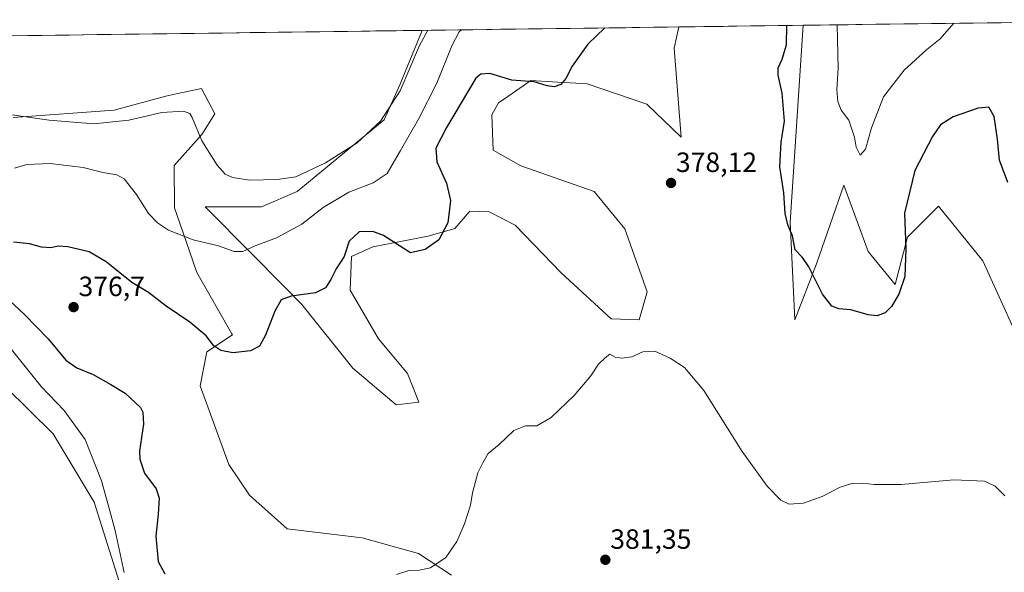
# Model space of a CAD drawing. Units: metres. Extents: x 590815 to 594273, y 4696637 to 4698996.
# Drawn here: x 591796 to 592150, y 4698771 to 4698969 of the extents above; entities that cross this region are included whole.
import ezdxf
from ezdxf.enums import TextEntityAlignment as Align

# ---------------------------------------------------------------- set-up
doc = ezdxf.new("R2010")
doc.units = ezdxf.units.M
doc.header["$MEASUREMENT"] = 0
for name, color, linetype, lineweight in [('Carátula', 7, 'Continuous', 5), ('Cultivos herbáceos CxS', 92, 'Continuous', 0), ('Curva de nivel maestra', 36, 'Continuous', 30), ('Curva de nivel normal', 36, 'Continuous', 0), ('Matorral CxS', 135, 'Continuous', 0), ('Municipio CxS', 142, 'Continuous', 0), ('Pastizal CxS', 92, 'Continuous', 0), ('Punto de cota en terreno', 7, 'Continuous', 0), ('Rótulo de punto de cota en terreno', 19, 'Continuous', 0)]:
    doc.layers.add(name, color=color, linetype=linetype, lineweight=lineweight)
doc.styles.add('Arial', font='txt', dxfattribs={"height": 0.2})

# ---------------------------------------------------------------- blocks, each defined once
blk = doc.blocks.new('*U150')
at = {"layer": 'Cultivos herbáceos CxS', "color": 92, "linetype": 'Continuous', "lineweight": 0}
for points in [[(591752.84, 4698963.04, 363.63), (591940.76, 4698965.53, 365.96), (591932.77, 4698945.97, 365.88), (591927.17, 4698933.41, 366.7), (591895.91, 4698907.66, 367.98), (591883.03, 4698902.14, 367.52), (591865.69, 4698902.14, 367.03), (591862.81, 4698902.14, 367.34), (591864.45, 4698900.49, 367.58), (591891.81, 4698872.91, 374.94), (591897.59, 4698867.09, 375.71), (591915.86, 4698844.2, 378.08), (591931.46, 4698831.02, 378.99), (591939.58, 4698831.93, 378.95), (591935.49, 4698842.25, 378.47), (591925.13, 4698854.69, 377.4), (591914.93, 4698872.21, 375.93), (591915.36, 4698884.27, 375.7), (591923.11, 4698887.82, 375.87), (591942.94, 4698891.58, 374.94), (591952.57, 4698894.42, 375.75), (591957.88, 4698900.59, 376.62), (591964.86, 4698900.35, 377.26), (591974.22, 4698895.57, 377.87), (591990.79, 4698878.46, 379.02), (592008.64, 4698861.95, 379.66), (592018.8, 4698861.6, 379.64), (592021.69, 4698871.67, 379.23), (592013.58, 4698894.2, 378.27), (592002.56, 4698907.66, 377.52), (591976.2, 4698916.86, 376.97), (591966.27, 4698922.55, 376.77), (591965.78, 4698935.25, 376.39), (591968.24, 4698939.54, 376.12), (591971.53, 4698941.8, 375.87), (591979.86, 4698947.51, 375.34), (591989.51, 4698946.93, 375.41), (591993.94, 4698946.66, 375.93), (592000.11, 4698946.29, 376.56), (592021.51, 4698939.06, 377.73), (592033.8, 4698927.19, 377.78), (592031.37, 4698959.16, 376.83), (592033.06, 4698966.76, 376.57), (592077.65, 4698967.35, 373.08), (592073.05, 4698896.62, 374.63), (592074.72, 4698861.55, 376.24), (592082.42, 4698881.63, 374.7), (592092.3, 4698909.89, 371.28), (592101, 4698886.07, 373.64), (592110.76, 4698874.28, 375.05), (592115.17, 4698891.3, 375.33), (592126.36, 4698902.35, 376.61), (592141.72, 4698883.32, 376.9), (592142.2, 4698882.72, 376.85), (592154, 4698856.88, 376.28)], [(591951.39, 4698769.85, 380.52), (591939.42, 4698777.68, 379.82), (591919.2, 4698783.2, 379.33), (591892.23, 4698786.54, 379.24), (591878.74, 4698798.53, 378.52), (591871.39, 4698809.57, 378.05), (591860.98, 4698837.85, 376.39), (591863.42, 4698850.03, 375.45), (591872.61, 4698856.16, 374.53), (591872.39, 4698856.56, 374.48), (591859.86, 4698878.58, 371.77), (591855.97, 4698889.73, 370.39), (591851.78, 4698901.75, 368.95), (591851.67, 4698917.01, 366.36), (591861.6, 4698928.11, 364.76), (591866.31, 4698935.57, 364.06), (591861.54, 4698944.64, 363.62), (591852.99, 4698942.81, 364.29), (591848.73, 4698941.9, 364.39), (591830.12, 4698936.83, 364.22), (591793.81, 4698934.28, 366.03)], [(591774.54, 4698853.71, 366.79), (591799.6, 4698829.11, 367.86), (591808.26, 4698820.61, 368.2), (591822.96, 4698796.08, 369.15), (591833.99, 4698761.13, 370.22)]]:
    blk.add_polyline3d(points, dxfattribs=at)
blk = doc.blocks.new('*U155')
at = {"layer": 'Matorral CxS', "color": 135, "linetype": 'Continuous', "lineweight": 0}
blk.add_polyline3d([(592154, 4698856.88, 376.28), (592142.2, 4698882.72, 376.85), (592141.72, 4698883.32, 376.9), (592126.36, 4698902.35, 376.61), (592115.17, 4698891.3, 375.33), (592110.76, 4698874.28, 375.05), (592101, 4698886.07, 373.64), (592092.3, 4698909.89, 371.28), (592082.42, 4698881.63, 374.7), (592074.72, 4698861.55, 376.24), (592073.05, 4698896.62, 374.63), (592077.65, 4698967.35, 373.08), (592229.45, 4698969.36, 367.23)], dxfattribs=at)
blk.add_polyline3d([(591931.46, 4698831.02, 378.99), (591915.86, 4698844.2, 378.08), (591897.59, 4698867.09, 375.71), (591891.81, 4698872.91, 374.94), (591864.45, 4698900.49, 367.58), (591862.81, 4698902.14, 367.34), (591865.69, 4698902.14, 367.03), (591883.03, 4698902.14, 367.52), (591895.91, 4698907.66, 367.98), (591927.17, 4698933.41, 366.7), (591932.77, 4698945.97, 365.88), (591940.76, 4698965.53, 365.96), (592033.06, 4698966.76, 376.57), (592031.37, 4698959.16, 376.83), (592033.8, 4698927.19, 377.78), (592021.51, 4698939.06, 377.73), (592000.11, 4698946.29, 376.56), (591993.94, 4698946.66, 375.93), (591989.51, 4698946.93, 375.41), (591979.86, 4698947.51, 375.34), (591971.53, 4698941.8, 375.87), (591968.24, 4698939.54, 376.12), (591965.78, 4698935.25, 376.39), (591966.27, 4698922.55, 376.77), (591976.2, 4698916.86, 376.97), (592002.56, 4698907.66, 377.52), (592013.58, 4698894.2, 378.27), (592021.69, 4698871.67, 379.23), (592018.8, 4698861.6, 379.64), (592008.64, 4698861.95, 379.66), (591990.79, 4698878.46, 379.02), (591974.22, 4698895.57, 377.87), (591964.86, 4698900.35, 377.26), (591957.88, 4698900.59, 376.62), (591952.57, 4698894.42, 375.75), (591942.94, 4698891.58, 374.94), (591923.11, 4698887.82, 375.87), (591915.36, 4698884.27, 375.7), (591914.93, 4698872.21, 375.93), (591925.13, 4698854.69, 377.4), (591935.49, 4698842.25, 378.47), (591939.58, 4698831.93, 378.95), (591931.46, 4698831.02, 378.99)], close=True, dxfattribs=at)
blk = doc.blocks.new('*U161')
at = {"layer": 'Cultivos herbáceos CxS', "color": 92, "linetype": 'Continuous', "lineweight": 0}
for points in [[(591940.76, 4698965.53, 365.96), (591932.77, 4698945.97, 365.88), (591927.17, 4698933.41, 366.7), (591895.91, 4698907.66, 367.98), (591883.03, 4698902.14, 367.52), (591865.69, 4698902.14, 367.03), (591862.81, 4698902.14, 367.34), (591864.45, 4698900.49, 367.58), (591891.81, 4698872.91, 374.94), (591897.59, 4698867.09, 375.71), (591915.86, 4698844.2, 378.08), (591931.46, 4698831.02, 378.99), (591939.58, 4698831.93, 378.95), (591935.49, 4698842.25, 378.47), (591925.13, 4698854.69, 377.4), (591914.93, 4698872.21, 375.93), (591915.36, 4698884.27, 375.7), (591923.11, 4698887.82, 375.87), (591942.94, 4698891.58, 374.94), (591952.57, 4698894.42, 375.75), (591957.88, 4698900.59, 376.62), (591964.86, 4698900.35, 377.26), (591974.22, 4698895.57, 377.87), (591990.79, 4698878.46, 379.02), (592008.64, 4698861.95, 379.66), (592018.8, 4698861.6, 379.64), (592021.69, 4698871.67, 379.23), (592013.58, 4698894.2, 378.27), (592002.56, 4698907.66, 377.52), (591976.2, 4698916.86, 376.97), (591966.27, 4698922.55, 376.77), (591965.78, 4698935.25, 376.39), (591968.24, 4698939.54, 376.12), (591971.53, 4698941.8, 375.87), (591979.86, 4698947.51, 375.34), (591989.51, 4698946.93, 375.41), (591993.94, 4698946.66, 375.93), (592000.11, 4698946.29, 376.56), (592021.51, 4698939.06, 377.73), (592033.8, 4698927.19, 377.78), (592031.37, 4698959.16, 376.83), (592033.06, 4698966.76, 376.57)], [(592077.65, 4698967.35, 373.08), (592073.05, 4698896.62, 374.63), (592074.72, 4698861.55, 376.24), (592082.42, 4698881.63, 374.7), (592092.3, 4698909.89, 371.28), (592101, 4698886.07, 373.64), (592110.76, 4698874.28, 375.05), (592115.17, 4698891.3, 375.33), (592126.36, 4698902.35, 376.61), (592141.72, 4698883.32, 376.9), (592142.2, 4698882.72, 376.85), (592154, 4698856.88, 376.28)]]:
    blk.add_polyline3d(points, dxfattribs=at)
blk = doc.blocks.new('*U167')
at = {"layer": 'Matorral CxS', "color": 135, "linetype": 'Continuous', "lineweight": 0}
for points in [[(591940.76, 4698965.53, 365.96), (591932.77, 4698945.97, 365.88), (591927.17, 4698933.41, 366.7), (591895.91, 4698907.66, 367.98), (591883.03, 4698902.14, 367.52), (591865.69, 4698902.14, 367.03), (591862.81, 4698902.14, 367.34), (591864.45, 4698900.49, 367.58), (591891.81, 4698872.91, 374.94), (591897.59, 4698867.09, 375.71), (591915.86, 4698844.2, 378.08), (591931.46, 4698831.02, 378.99), (591939.58, 4698831.93, 378.95), (591935.49, 4698842.25, 378.47), (591925.13, 4698854.69, 377.4), (591914.93, 4698872.21, 375.93), (591915.36, 4698884.27, 375.7), (591923.11, 4698887.82, 375.87), (591942.94, 4698891.58, 374.94), (591952.57, 4698894.42, 375.75), (591957.88, 4698900.59, 376.62), (591964.86, 4698900.35, 377.26), (591974.22, 4698895.57, 377.87), (591990.79, 4698878.46, 379.02), (592008.64, 4698861.95, 379.66), (592018.8, 4698861.6, 379.64), (592021.69, 4698871.67, 379.23), (592013.58, 4698894.2, 378.27), (592002.56, 4698907.66, 377.52), (591976.2, 4698916.86, 376.97), (591966.27, 4698922.55, 376.77), (591965.78, 4698935.25, 376.39), (591968.24, 4698939.54, 376.12), (591971.53, 4698941.8, 375.87), (591979.86, 4698947.51, 375.34), (591989.51, 4698946.93, 375.41), (591993.94, 4698946.66, 375.93), (592000.11, 4698946.29, 376.56), (592021.51, 4698939.06, 377.73), (592033.8, 4698927.19, 377.78), (592031.37, 4698959.16, 376.83), (592033.06, 4698966.76, 376.57)], [(592077.65, 4698967.35, 373.08), (592073.05, 4698896.62, 374.63), (592074.72, 4698861.55, 376.24), (592082.42, 4698881.63, 374.7), (592092.3, 4698909.89, 371.28), (592101, 4698886.07, 373.64), (592110.76, 4698874.28, 375.05), (592115.17, 4698891.3, 375.33), (592126.36, 4698902.35, 376.61), (592141.72, 4698883.32, 376.9), (592142.2, 4698882.72, 376.85), (592154, 4698856.88, 376.28)]]:
    blk.add_polyline3d(points, dxfattribs=at)
blk = doc.blocks.new('*U171')
at = {"layer": 'Curva de nivel normal', "color": 36, "linetype": 'Continuous', "lineweight": 0}
for points in [[(591833.7, 4698770.75, 370), (591830.53, 4698785.87, 370), (591828.19, 4698794.31, 370), (591825.57, 4698803.72, 370), (591819.75, 4698818.56, 370), (591812.21, 4698829.02, 370), (591803.88, 4698837.63, 370), (591791.29, 4698853.28, 370)], [(591794.28, 4698916.08, 370), (591798.72, 4698917.35, 370), (591807.16, 4698917.74, 370), (591819.02, 4698916.25, 370), (591826.11, 4698914.45, 370), (591831.08, 4698913.6, 370), (591833.69, 4698912.17, 370), (591838.14, 4698906.53, 370), (591842.51, 4698899.74, 370), (591845.66, 4698896.42, 370), (591849.7, 4698893.73, 370), (591858.48, 4698890.27, 370), (591867.64, 4698888.08, 370), (591873.22, 4698886.07, 370), (591876.37, 4698886.09, 370), (591880.76, 4698888.18, 370), (591888.42, 4698891.05, 370), (591897.51, 4698895.87, 370), (591905.18, 4698901.86, 370), (591914.47, 4698907.39, 370), (591923.16, 4698910.72, 370), (591928.16, 4698914.13, 370), (591932.95, 4698922.34, 370), (591939.52, 4698933.59, 370), (591946.04, 4698946.53, 370), (591951.43, 4698959.96, 370), (591954.09, 4698965.06, 370), (591954.88, 4698965.72, 370)], [(592089.93, 4698967.51, 370), (592090.28, 4698951.84, 370), (592089.76, 4698944.26, 370), (592090.08, 4698939.98, 370), (592091.37, 4698936.84, 370), (592094.08, 4698933.22, 370), (592096.09, 4698927.16, 370), (592096.76, 4698923.59, 370), (592098.18, 4698920.75, 370), (592100.13, 4698922.86, 370), (592102.24, 4698930.51, 370), (592106.58, 4698941.7, 370), (592113.91, 4698951.26, 370), (592122.09, 4698958.64, 370), (592126.93, 4698962.53, 370), (592131.84, 4698968.07, 370)]]:
    blk.add_polyline3d(points, dxfattribs=at)
blk = doc.blocks.new('*U177')
at = {"layer": 'Curva de nivel normal', "color": 36, "linetype": 'Continuous', "lineweight": 0}
blk.add_polyline3d([(591942.83, 4698965.56, 365), (591939.8, 4698960.09, 365), (591932.9, 4698943.77, 365), (591925.86, 4698932.97, 365), (591917.42, 4698925.11, 365), (591906.08, 4698917.94, 365), (591895.37, 4698912.86, 365), (591888.66, 4698912, 365), (591878.76, 4698911.74, 365), (591872.65, 4698912.63, 365), (591869.99, 4698913.93, 365), (591867.17, 4698917.17, 365), (591861.63, 4698925.87, 365), (591858.14, 4698934.27, 365), (591857.35, 4698935.61, 365), (591855.07, 4698936.5, 365), (591847.26, 4698935.99, 365), (591835.36, 4698933.28, 365), (591822.84, 4698931.99, 365), (591806.77, 4698933.3, 365), (591789.99, 4698935.7, 365)], dxfattribs=at)
blk = doc.blocks.new('*U184')
at = {"layer": 'Curva de nivel maestra', "color": 36, "linetype": 'Continuous', "lineweight": 30}
for points in [[(592006.47, 4698966.41, 375), (592000.36, 4698960.52, 375), (591994.72, 4698952.72, 375), (591992.4, 4698948.23, 375), (591990.64, 4698946.1, 375), (591988.21, 4698945.23, 375), (591985.69, 4698945.55, 375), (591980.99, 4698947.01, 375), (591973, 4698947.63, 375), (591965.08, 4698950.03, 375), (591961.83, 4698949.78, 375), (591960.09, 4698948.34, 375), (591949.49, 4698930.6, 375), (591945.69, 4698923.26, 375), (591946.12, 4698918.27, 375), (591949.48, 4698910.62, 375), (591950.93, 4698904.37, 375), (591949.96, 4698896.44, 375), (591946.8, 4698890.33, 375), (591941.92, 4698886.76, 375), (591936.64, 4698885.57, 375), (591932.63, 4698888.13, 375), (591926.89, 4698891.82, 375), (591923.04, 4698893.32, 375), (591918.12, 4698893.22, 375), (591914.56, 4698889.87, 375), (591912.77, 4698884.31, 375), (591909.9, 4698879.9, 375), (591907.99, 4698876.04, 375), (591906.09, 4698873.02, 375), (591902.42, 4698871.31, 375), (591893.76, 4698870.1, 375), (591890.11, 4698868.71, 375), (591887.84, 4698864.62, 375), (591884.51, 4698856.07, 375), (591882.36, 4698852.07, 375), (591879.16, 4698850.36, 375), (591872.76, 4698849.72, 375), (591868.41, 4698850.54, 375), (591865.96, 4698852.27, 375), (591863.16, 4698855.77, 375), (591857.36, 4698860.72, 375), (591848.8, 4698866.42, 375), (591842.52, 4698871.42, 375), (591836.45, 4698874.92, 375), (591827.24, 4698882.39, 375), (591821.1, 4698885.96, 375), (591813.43, 4698887.81, 375), (591809.98, 4698888.03, 375), (591807.32, 4698887.42, 375), (591803.98, 4698887.61, 375), (591799.74, 4698888.88, 375), (591794.02, 4698889.5, 375)], [(591788.92, 4698871.72, 375), (591797.78, 4698863.59, 375), (591806.47, 4698854.74, 375), (591812.72, 4698847.12, 375), (591816.71, 4698844.31, 375), (591822.62, 4698841.96, 375), (591828.97, 4698838.31, 375), (591834.14, 4698835.23, 375), (591839.55, 4698830.1, 375), (591840.49, 4698828.33, 375), (591840.72, 4698824.05, 375), (591839.26, 4698814.49, 375), (591839.37, 4698811.52, 375), (591841.02, 4698806.47, 375), (591845.2, 4698800.82, 375), (591846.35, 4698797.53, 375), (591845.91, 4698791.72, 375), (591845.05, 4698783.86, 375), (591845.93, 4698774.78, 375), (591848.3, 4698770.26, 375)], [(592151.21, 4698910.84, 375), (592148.26, 4698918.91, 375), (592147.51, 4698926.48, 375), (592146.28, 4698934.64, 375), (592144.43, 4698937.94, 375), (592140.5, 4698937.63, 375), (592131.58, 4698934.48, 375), (592127.04, 4698931.58, 375), (592124.16, 4698927.44, 375), (592117.78, 4698915.22, 375), (592114.03, 4698899.81, 375), (592114.62, 4698887.1, 375), (592114.22, 4698877.13, 375), (592112.03, 4698870.72, 375), (592109.46, 4698866.34, 375), (592107.19, 4698864.06, 375), (592104.32, 4698863.04, 375), (592101.09, 4698863.39, 375), (592094.76, 4698865.18, 375), (592090.44, 4698865.56, 375), (592088.01, 4698866.41, 375), (592084.68, 4698870.82, 375), (592079.76, 4698880.57, 375), (592077.5, 4698883.97, 375), (592074.85, 4698886.66, 375), (592073.86, 4698891.67, 375), (592072.2, 4698895.68, 375), (592071.27, 4698899.75, 375), (592070.71, 4698907.18, 375), (592069.27, 4698916.48, 375), (592069.83, 4698925.34, 375), (592070.98, 4698932.9, 375), (592070.18, 4698942.94, 375), (592068.67, 4698949.39, 375), (592068.66, 4698952.1, 375), (592070.09, 4698955.19, 375), (592071.64, 4698960.39, 375), (592071.77, 4698967.27, 375)]]:
    blk.add_polyline3d(points, dxfattribs=at)
blk = doc.blocks.new('5PATER')
at = {"layer": 'Carátula', "linetype": 'Continuous', "lineweight": 5}
h = blk.add_hatch(color=250, dxfattribs=at)
edge = h.paths.add_edge_path()
edge.add_ellipse((0, 0.01), major_axis=(-1.33, -1.34), ratio=0.999422, start_angle=0, end_angle=360)

msp = doc.modelspace()

# ---------------------------------------------------------------- linework, layer by layer
at = {"layer": 'Cultivos herbáceos CxS', "color": 92, "linetype": 'Continuous', "lineweight": 0}
for points in [[(591940.76, 4698965.53, 365.96), (591752.84, 4698963.04, 363.63)], [(592077.65, 4698967.35, 373.08), (592033.06, 4698966.76, 376.57)], [(591951.39, 4698769.85, 380.52), (591939.42, 4698777.68, 379.82), (591919.2, 4698783.2, 379.33), (591892.23, 4698786.54, 379.24), (591878.74, 4698798.53, 378.52), (591871.39, 4698809.57, 378.05), (591860.98, 4698837.85, 376.39), (591863.42, 4698850.03, 375.45), (591872.61, 4698856.16, 374.53), (591872.39, 4698856.56, 374.48), (591859.86, 4698878.58, 371.77), (591855.97, 4698889.73, 370.39), (591851.78, 4698901.75, 368.95), (591851.67, 4698917.01, 366.36), (591861.6, 4698928.11, 364.76), (591866.31, 4698935.57, 364.06), (591861.54, 4698944.64, 363.62), (591852.99, 4698942.81, 364.29), (591848.73, 4698941.9, 364.39), (591830.12, 4698936.83, 364.22), (591793.81, 4698934.28, 366.03)], [(591774.54, 4698853.71, 366.79), (591799.6, 4698829.11, 367.86), (591808.26, 4698820.61, 368.2), (591822.96, 4698796.08, 369.15), (591833.99, 4698761.13, 370.22)]]:
    msp.add_polyline3d(points, dxfattribs=at)
at = {"layer": 'Curva de nivel normal', "color": 36, "linetype": 'Continuous', "lineweight": 0}
for points in [[(591931.63, 4698770.02, 380), (591936.02, 4698771.53, 380), (591939.7, 4698771.64, 380), (591943.84, 4698772.5, 380), (591949.32, 4698776.23, 380), (591953.29, 4698781.9, 380), (591956.06, 4698788.23, 380), (591958.11, 4698794.95, 380), (591958.86, 4698799.45, 380), (591960.84, 4698806.62, 380), (591962.57, 4698810.23, 380), (591964.5, 4698813.57, 380), (591968.42, 4698816.72, 380), (591973.72, 4698821.81, 380), (591977.94, 4698823.43, 380), (591982.05, 4698823.52, 380), (591987.09, 4698826.42, 380), (591995.42, 4698834.39, 380), (592001.42, 4698841.39, 380), (592004.19, 4698845.57, 380), (592006.49, 4698847.9, 380), (592008.19, 4698849.23, 380), (592010.09, 4698848.2, 380), (592012.42, 4698847.75, 380), (592016.09, 4698848.29, 380), (592020.09, 4698850.06, 380), (592024.42, 4698850.35, 380), (592029.95, 4698847.76, 380)], [(592029.95, 4698847.76, 380), (592035, 4698844.38, 380), (592042.05, 4698836.19, 380), (592055.8, 4698814.27, 380), (592064.72, 4698801.86, 380), (592069.69, 4698796.72, 380), (592072.68, 4698795.37, 380), (592077.75, 4698795.72, 380), (592084.47, 4698798.13, 380), (592090.99, 4698801.4, 380), (592095.21, 4698802.77, 380), (592099.13, 4698802.94, 380), (592103.24, 4698802.38, 380), (592112.83, 4698802.46, 380), (592131.76, 4698804.14, 380), (592142.83, 4698803.65, 380), (592146.71, 4698801.84, 380), (592150.16, 4698798.32, 380)]]:
    msp.add_polyline3d(points, dxfattribs=at)
at = {"layer": 'Matorral CxS', "color": 135, "linetype": 'Continuous', "lineweight": 0}
for points in [[(592229.45, 4698969.36, 367.23), (592077.65, 4698967.35, 373.08)], [(592033.06, 4698966.76, 376.57), (591940.76, 4698965.53, 365.96)]]:
    msp.add_polyline3d(points, dxfattribs=at)
at = {"layer": 'Municipio CxS', "color": 142, "linetype": 'Continuous', "lineweight": 0}
msp.add_polyline3d([(591794.1, 4698963.59, 363.82), (591799.1, 4698963.65, 363.78), (591804.1, 4698963.72, 363.73), (591809.09, 4698963.79, 363.68), (591814.09, 4698963.85, 363.67), (591819.08, 4698963.92, 363.67), (591824.08, 4698963.99, 363.65), (591829.07, 4698964.05, 363.52), (591834.07, 4698964.12, 363.34), (591839.07, 4698964.19, 363.19), (591844.06, 4698964.25, 363.08), (591849.06, 4698964.32, 362.97), (591854.05, 4698964.38, 362.85), (591859.05, 4698964.45, 362.74), (591864.04, 4698964.52, 362.62), (591869.04, 4698964.58, 362.48), (591874.04, 4698964.65, 362.37), (591879.03, 4698964.72, 362.3), (591884.03, 4698964.78, 362.25), (591889.02, 4698964.85, 362.2), (591894.02, 4698964.91, 362.14), (591899.01, 4698964.98, 362.07), (591904.01, 4698965.05, 362.01), (591909, 4698965.11, 361.96), (591914, 4698965.18, 361.95), (591919, 4698965.25, 361.96), (591923.99, 4698965.31, 362.02), (591928.99, 4698965.38, 362.19), (591933.98, 4698965.44, 362.49), (591938.98, 4698965.51, 363.57), (591943.97, 4698965.58, 365.49), (591948.97, 4698965.64, 367.49), (591953.97, 4698965.71, 369.27), (591958.96, 4698965.78, 370.63), (591963.96, 4698965.84, 371.2), (591968.95, 4698965.91, 371.07), (591973.95, 4698965.97, 370.9), (591978.94, 4698966.04, 370.97), (591983.94, 4698966.11, 371.39), (591988.94, 4698966.17, 371.95), (591993.93, 4698966.24, 372.66), (591998.93, 4698966.31, 373.62), (592003.92, 4698966.37, 374.5), (592008.92, 4698966.44, 375.11), (592013.91, 4698966.5, 375.44), (592018.91, 4698966.57, 375.82), (592023.91, 4698966.64, 376.15), (592028.9, 4698966.7, 376.34), (592033.9, 4698966.77, 376.45), (592038.89, 4698966.84, 376.46), (592043.89, 4698966.9, 376.42), (592048.88, 4698966.97, 376.33), (592053.88, 4698967.03, 376.17), (592058.88, 4698967.1, 375.99), (592063.87, 4698967.17, 375.87), (592068.87, 4698967.23, 375.47), (592073.86, 4698967.3, 374.54), (592078.86, 4698967.37, 373.21), (592083.85, 4698967.43, 371.67), (592088.85, 4698967.5, 370.22), (592093.85, 4698967.56, 368.73), (592098.84, 4698967.63, 366.95), (592103.84, 4698967.7, 365.75), (592108.83, 4698967.76, 365.52), (592113.83, 4698967.83, 366.19), (592118.82, 4698967.9, 367.5), (592123.82, 4698967.96, 368.41), (592128.82, 4698968.03, 369.11), (592133.81, 4698968.09, 370.26), (592138.81, 4698968.16, 371.58), (592143.8, 4698968.23, 372.03), (592148.8, 4698968.29, 371.6), (592153.79, 4698968.36, 370.83)], dxfattribs=at)
at = {"layer": 'Pastizal CxS', "color": 92, "linetype": 'Continuous', "lineweight": 0}
for points in [[(591793.81, 4698934.28, 366.03), (591830.12, 4698936.83, 364.22), (591848.73, 4698941.9, 364.39), (591852.99, 4698942.81, 364.29), (591861.54, 4698944.64, 363.62), (591866.31, 4698935.57, 364.06), (591861.6, 4698928.11, 364.76), (591851.67, 4698917.01, 366.36), (591851.78, 4698901.75, 368.95), (591855.97, 4698889.73, 370.39), (591859.86, 4698878.58, 371.77), (591872.39, 4698856.56, 374.48), (591872.61, 4698856.16, 374.53), (591863.42, 4698850.03, 375.45), (591860.98, 4698837.85, 376.39), (591871.39, 4698809.57, 378.05), (591878.74, 4698798.53, 378.52), (591892.23, 4698786.54, 379.24), (591919.2, 4698783.2, 379.33), (591939.42, 4698777.68, 379.82), (591951.39, 4698769.85, 380.52)], [(591951.39, 4698769.85, 380.52), (591939.42, 4698777.68, 379.82), (591919.2, 4698783.2, 379.33), (591892.23, 4698786.54, 379.24), (591878.74, 4698798.53, 378.52), (591871.39, 4698809.57, 378.05), (591860.98, 4698837.85, 376.39), (591863.42, 4698850.03, 375.45), (591872.61, 4698856.16, 374.53), (591872.39, 4698856.56, 374.48), (591859.86, 4698878.58, 371.77), (591855.97, 4698889.73, 370.39), (591851.78, 4698901.75, 368.95), (591851.67, 4698917.01, 366.36), (591861.6, 4698928.11, 364.76), (591866.31, 4698935.57, 364.06), (591861.54, 4698944.64, 363.62), (591852.99, 4698942.81, 364.29), (591848.73, 4698941.9, 364.39), (591830.12, 4698936.83, 364.22), (591793.81, 4698934.28, 366.03)], [(591833.99, 4698761.13, 370.22), (591822.96, 4698796.08, 369.15), (591808.26, 4698820.61, 368.2), (591799.6, 4698829.11, 367.86), (591774.54, 4698853.71, 366.79)], [(591774.54, 4698853.71, 366.79), (591799.6, 4698829.11, 367.86), (591808.26, 4698820.61, 368.2), (591822.96, 4698796.08, 369.15), (591833.99, 4698761.13, 370.22)]]:
    msp.add_polyline3d(points, dxfattribs=at)

# ---------------------------------------------------------------- block references
at = {"layer": 'Cultivos herbáceos CxS', "color": 92, "linetype": 'Continuous', "lineweight": 0}
for name in ['*U150', '*U161']:
    msp.add_blockref(name, (0, 0), dxfattribs=at)
at = {"layer": 'Curva de nivel maestra', "color": 36, "linetype": 'Continuous', "lineweight": 30}
msp.add_blockref('*U184', (0, 0), dxfattribs=at)
at = {"layer": 'Curva de nivel normal', "color": 36, "linetype": 'Continuous', "lineweight": 0}
for name in ['*U177', '*U171']:
    msp.add_blockref(name, (0, 0), dxfattribs=at)
at = {"layer": 'Matorral CxS', "color": 135, "linetype": 'Continuous', "lineweight": 0}
for name in ['*U155', '*U167']:
    msp.add_blockref(name, (0, 0), dxfattribs=at)
at = {"layer": 'Punto de cota en terreno', "linetype": 'Continuous', "lineweight": 0}
for p in [(592030.2, 4698910.71, 378.12), (591815.56, 4698866.12, 376.7), (592006.61, 4698775.36, 381.35)]:
    msp.add_blockref('5PATER', p, dxfattribs=at)

# ---------------------------------------------------------------- texts
at = {"layer": 'Rótulo de punto de cota en terreno', "color": 19, "linetype": 'Continuous', "lineweight": 0, "style": 'Arial'}
for s, p in [('378,12', (592031.96, 4698912.47)), ('376,7', (591817.32, 4698867.88)), ('381,35', (592008.37, 4698777.12))]:
    msp.add_text(s, height=7, dxfattribs=at).set_placement(p, align=Align.BOTTOM_LEFT)

doc.saveas('drawing.dxf')
